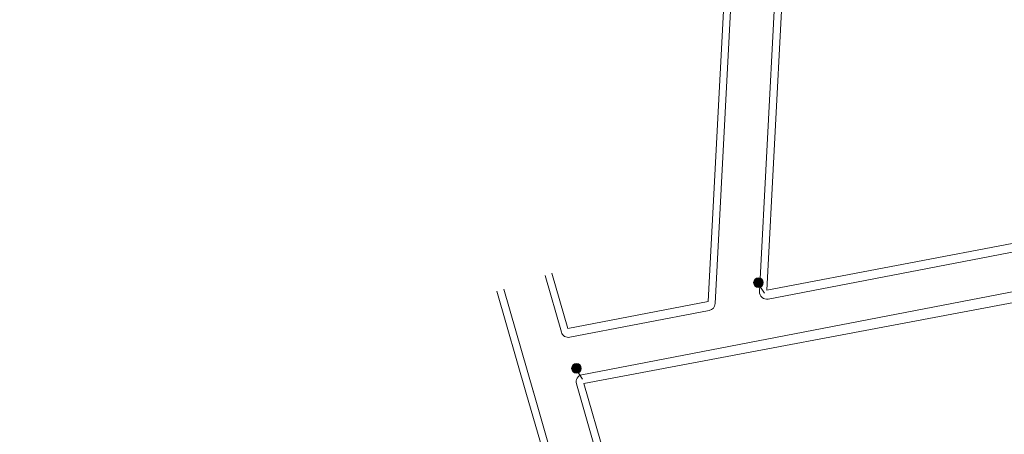
# Model space of a CAD drawing. Units: millimetres. Extents: x 7554073 to 12932013, y -449824 to 1778335.
# Drawn here: x 8905808 to 9109753, y 855703 to 941672 of the extents above; entities that cross this region are included whole.
import ezdxf

# ---------------------------------------------------------------- set-up
doc = ezdxf.new("R2010")
doc.units = ezdxf.units.MM
doc.header["$MEASUREMENT"] = 0
doc.linetypes.add('ACAD_ISO10W100', pattern=[18, 12, -3, 0, -3])
for name, color, linetype, lineweight in [('Layer1', 1, 'Continuous', 5), ('Layer2', 2, 'Continuous', 13), ('Layer3', 3, 'Continuous', 18), ('Layer5', 5, 'ACAD_ISO10W100', 9)]:
    doc.layers.add(name, color=color, linetype=linetype, lineweight=lineweight)

msp = doc.modelspace()

# ---------------------------------------------------------------- hatches: boundary and pattern name
at = {"layer": 'Layer5', "linetype": 'Continuous'}
h = msp.add_hatch(color=20, dxfattribs=at)
h.set_gradient(color1=(249, 35, 6), one_color=1, tint=1, name='SPHERICAL')
h.paths.add_polyline_path([(9059832, 887157, 1), (9057832, 887157, 1)])
h = msp.add_hatch(color=20, dxfattribs=at)
h.set_gradient(color1=(249, 35, 6), one_color=1, tint=1, name='SPHERICAL')
h.paths.add_polyline_path([(9020139, 869382, 1), (9022139, 869382, 1)])

# ---------------------------------------------------------------- linework, layer by layer
at = {"layer": 'Layer1', "linetype": 'Continuous'}
for p, q in [((9058722, 887074), (9060078, 884943)), ((9021028, 869299), (9022385, 867169))]:
    msp.add_line(p, q, dxfattribs=at)
for centre in [(9058832, 887157), (9021139, 869382)]:
    msp.add_circle(centre, 1000, dxfattribs=at)
at = {"layer": 'Layer2'}
for p, q in [((9048385, 883255), (9051788, 947684)), ((9060581, 885611), (9063788, 947735)), ((9019358, 877648), (9016045, 889114)), ((9010813, 863973), (9004636, 885354)), ((9048385, 883255), (9019358, 877648)), ((9065193, 718992), (9022654, 866239)), ((9053660, 715660), (9010813, 863973))]:
    msp.add_line(p, q, dxfattribs=at)
at = {"layer": 'Layer2', "linetype": 'Continuous'}
for p, q in [((9060581, 885611), (9124798, 897858)), ((9022654, 866239), (9127931, 886078))]:
    msp.add_line(p, q, dxfattribs=at)
at = {"layer": 'Layer3', "linetype": 'Continuous'}
for p, q in [((9049863, 882794), (9053289, 947650)), ((9059055, 885301), (9062288, 947723))]:
    msp.add_line(p, q, dxfattribs=at)
at = {"layer": 'Layer3'}
for p, q in [((9125130, 896149), (9060837, 883750)), ((9018018, 876882), (9014620, 888644)), ((9127459, 888352), (9022268, 868066)), ((9012243, 864428), (9006061, 885824)), ((9048649, 881400), (9019743, 875826)), ((9063763, 718538), (9021111, 866177)), ((9055090, 716115), (9012156, 864727))]:
    msp.add_line(p, q, dxfattribs=at)
at = {"layer": 'Layer3', "linetype": 'Continuous'}
for centre, start, end in [((9060553, 885223), 177.03478, 280.91546), ((9048365, 882873), 280.91546, 356.97605)]:
    msp.add_arc(centre, 1500, start, end, dxfattribs=at)
at = {"layer": 'Layer3'}
for centre, start, end in [((9019459, 877298), 196.11385, 280.91546), ((9022552, 866593), 100.91546, 196.11385)]:
    msp.add_arc(centre, 1500, start, end, dxfattribs=at)
msp.add_open_spline([(8927230, 1146670), (8924562, 1144446), (8917553, 1138510), (8907004, 1128086), (8886990, 1103430), (8871548, 1074922), (8859064, 1037818), (8851933, 1014056), (8844569, 989762), (8839329, 971339), (8833613, 952448), (8826996, 929629), (8821802, 913330), (8818623, 903355)], degree=3, knots=[3.8825154, 3.8825154, 3.8825154, 3.8825154, 14.3015772, 31.4349255, 48.2704545, 109.4924834, 127.0803055, 165.7373148, 183.8982304, 203.2389997, 223.1970367, 243.106838, 274.5134996, 274.5134996, 274.5134996, 274.5134996], dxfattribs=at)

doc.saveas('drawing.dxf')
